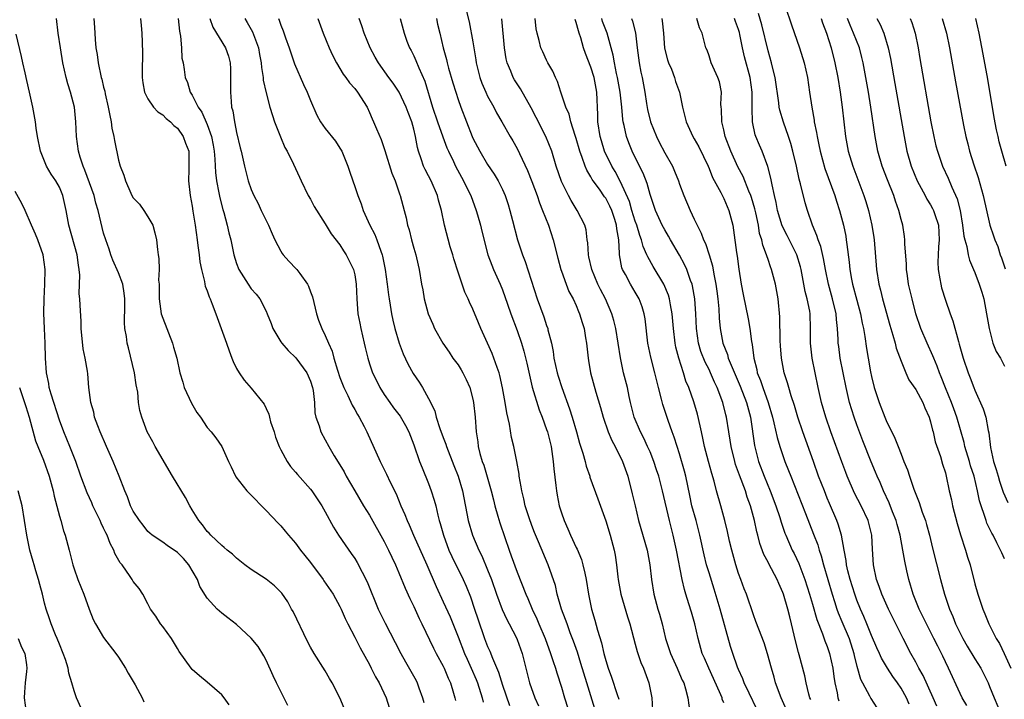
# Model space of a CAD drawing. Units: inches. Extents: x 2622000 to 2625000, y 1473000 to 1476000.
# Drawn here: x 2622218 to 2622351, y 1473785 to 1473877 of the extents above; entities that cross this region are included whole.
import ezdxf

# ---------------------------------------------------------------- set-up
doc = ezdxf.new("R2010")
doc.units = ezdxf.units.IN
doc.header["$MEASUREMENT"] = 0
doc.layers.add('LD26221473_2ft', color=232, linetype='Continuous')

msp = doc.modelspace()

# ---------------------------------------------------------------- linework, layer by layer
at = {"layer": 'LD26221473_2ft'}
for points, elevation in [([(2622278.12, 1473878.12), (2622278.52, 1473876.52), (2622279, 1473873.84), (2622279.41, 1473871.41), (2622279.46, 1473871), (2622279.94, 1473869), (2622280.22, 1473868.22), (2622280.75, 1473867), (2622281, 1473866.47), (2622281.83, 1473865), (2622282.21, 1473864.21), (2622282.93, 1473863), (2622284.08, 1473861), (2622284.43, 1473860.43), (2622285, 1473859.36), (2622285.3, 1473858.7), (2622286.4, 1473856.4), (2622287, 1473854.91), (2622287.71, 1473853), (2622288.01, 1473852.01), (2622288.45, 1473851), (2622289.23, 1473849), (2622289.87, 1473847), (2622290.51, 1473844.51), (2622290.92, 1473843), (2622291, 1473842.76), (2622291.63, 1473841), (2622292.02, 1473840.02), (2622292.57, 1473839), (2622293, 1473838.1), (2622293.32, 1473837.32), (2622293.47, 1473837), (2622293.8, 1473835.8), (2622294.06, 1473835), (2622294.28, 1473833.72), (2622294.38, 1473833), (2622294.61, 1473831), (2622294.68, 1473830.68), (2622294.94, 1473829), (2622295.64, 1473826.36), (2622296.29, 1473824.29), (2622296.64, 1473823), (2622297.34, 1473821), (2622297.84, 1473819.84), (2622298.29, 1473819), (2622299.28, 1473817), (2622299.99, 1473815), (2622300.6, 1473812.6), (2622300.97, 1473811), (2622301.45, 1473809), (2622302.61, 1473805), (2622302.98, 1473803), (2622303.19, 1473801), (2622303.53, 1473799), (2622304.08, 1473797), (2622304.3, 1473796.3), (2622304.63, 1473795), (2622305.1, 1473793), (2622305.77, 1473791), (2622306.68, 1473789), (2622306.77, 1473788.77), (2622307.37, 1473787.37), (2622307.57, 1473787), (2622307.82, 1473786.18), (2622308.12, 1473785), (2622308.39, 1473783)], 10144), ([(2622321.32, 1473878.68), (2622322.15, 1473876.15), (2622323.23, 1473873), (2622323.86, 1473871), (2622324.31, 1473869), (2622324.62, 1473867), (2622324.91, 1473865), (2622325.23, 1473863.23), (2622325.25, 1473863), (2622325.56, 1473861.56), (2622325.63, 1473861), (2622325.87, 1473859.87), (2622326.04, 1473859), (2622326.66, 1473856.66), (2622328.02, 1473853), (2622328.25, 1473852.25), (2622328.68, 1473851), (2622329.22, 1473849), (2622329.5, 1473847.5), (2622329.58, 1473847), (2622329.64, 1473846.36), (2622329.98, 1473843.98), (2622330.07, 1473843), (2622330.3, 1473841.7), (2622330.44, 1473841), (2622331, 1473838.83), (2622331.49, 1473837), (2622331.73, 1473835.73), (2622331.91, 1473835), (2622332.1, 1473833.91), (2622332.31, 1473832.31), (2622332.53, 1473831), (2622332.86, 1473829.14), (2622333, 1473828.49), (2622333.37, 1473827), (2622334.03, 1473825), (2622334.82, 1473823), (2622335, 1473822.55), (2622336.17, 1473820.17), (2622336.6, 1473819), (2622337, 1473817.97), (2622337.39, 1473817), (2622337.87, 1473815.87), (2622338.14, 1473815), (2622338.74, 1473813.26), (2622339.45, 1473811.45), (2622339.88, 1473810.12), (2622340.29, 1473809), (2622340.46, 1473808.46), (2622340.85, 1473807), (2622341.26, 1473805.26), (2622342.35, 1473801), (2622342.9, 1473799), (2622343.56, 1473797), (2622344.01, 1473796.01), (2622344.38, 1473795), (2622345.36, 1473793), (2622345.96, 1473791.96), (2622347, 1473790.27), (2622347.8, 1473789), (2622348.2, 1473788.2), (2622348.79, 1473787), (2622349, 1473786.53), (2622349.61, 1473785), (2622350.62, 1473782.62)], 10124), ([(2622261.57, 1473783.57), (2622260.98, 1473784.98), (2622259.96, 1473787), (2622259.61, 1473787.61), (2622259, 1473788.63), (2622257.5, 1473791), (2622257, 1473791.86), (2622256.6, 1473792.6), (2622254.65, 1473796.65), (2622254.44, 1473797), (2622253.96, 1473797.96), (2622253.14, 1473799.14), (2622253, 1473799.3), (2622252.16, 1473800.16), (2622251, 1473801.05), (2622249, 1473802.38), (2622248.14, 1473803), (2622247, 1473803.91), (2622246.43, 1473804.43), (2622245.71, 1473805), (2622245.34, 1473805.34), (2622245, 1473805.59), (2622243.52, 1473807), (2622243.28, 1473807.28), (2622243, 1473807.53), (2622242.39, 1473808.39), (2622241.89, 1473809), (2622241, 1473810.43), (2622240.66, 1473811), (2622240.1, 1473812.1), (2622238.32, 1473815), (2622235.97, 1473819), (2622235.66, 1473819.66), (2622234.91, 1473821), (2622234.16, 1473823), (2622233.9, 1473823.9), (2622233.74, 1473825), (2622233.63, 1473826.37), (2622233.39, 1473827.39), (2622233.16, 1473829), (2622232.38, 1473832.38), (2622232.2, 1473833), (2622232.08, 1473833.92), (2622231.89, 1473835), (2622231.81, 1473835.81), (2622231.88, 1473838.12), (2622231.86, 1473839), (2622231.78, 1473839.78), (2622231.58, 1473841), (2622231, 1473842.56), (2622230.25, 1473844.25), (2622229.96, 1473845), (2622229.73, 1473845.73), (2622229.28, 1473847), (2622229, 1473847.92), (2622228.26, 1473851), (2622227.96, 1473851.96), (2622227.7, 1473853), (2622226.46, 1473856.46), (2622226.21, 1473857), (2622225.81, 1473858.19), (2622225.58, 1473859), (2622225.31, 1473861), (2622225.25, 1473863), (2622225.05, 1473865), (2622224.5, 1473867), (2622224.15, 1473868.15), (2622223.91, 1473869), (2622223.48, 1473871), (2622223.15, 1473873), (2622222.85, 1473875), (2622222.6, 1473877)], 10166), ([(2622227.65, 1473877), (2622227.76, 1473875.76), (2622227.79, 1473875), (2622227.84, 1473874.16), (2622227.96, 1473873), (2622228.11, 1473872.11), (2622228.27, 1473871), (2622228.68, 1473869), (2622228.75, 1473868.75), (2622229, 1473867.67), (2622229.14, 1473867.14), (2622229.21, 1473866.79), (2622229.63, 1473865), (2622229.83, 1473863.83), (2622230.04, 1473863), (2622230.12, 1473862.12), (2622230.38, 1473861), (2622230.45, 1473860.45), (2622231, 1473857.78), (2622231.23, 1473857), (2622231.75, 1473855.75), (2622231.94, 1473855), (2622232.67, 1473853.33), (2622232.83, 1473853), (2622233, 1473852.71), (2622233.84, 1473851.84), (2622234.42, 1473851), (2622235, 1473850.13), (2622235.64, 1473849), (2622235.95, 1473847.95), (2622236.16, 1473847), (2622236.3, 1473845.7), (2622236.39, 1473845), (2622236.48, 1473844.48), (2622236.52, 1473843), (2622236.44, 1473841.56), (2622236.5, 1473841), (2622236.52, 1473840.52), (2622236.51, 1473839), (2622236.81, 1473837), (2622237, 1473836.38), (2622238.32, 1473833), (2622238.46, 1473832.46), (2622238.89, 1473831), (2622239.32, 1473829), (2622239.73, 1473827.73), (2622239.91, 1473827), (2622240.88, 1473824.89), (2622241.64, 1473823.64), (2622242.1, 1473823), (2622243, 1473821.6), (2622243.56, 1473821), (2622244.18, 1473820.18), (2622245, 1473819), (2622245.89, 1473817), (2622246.28, 1473816.28), (2622246.86, 1473815), (2622246.91, 1473814.91), (2622248.4, 1473813), (2622248.69, 1473812.69), (2622251, 1473810.37), (2622252.64, 1473808.64), (2622253, 1473808.26), (2622253.57, 1473807.57), (2622254.02, 1473807), (2622255, 1473805.91), (2622255.66, 1473805), (2622256.27, 1473804.27), (2622257, 1473803.32), (2622258.73, 1473801), (2622258.83, 1473800.83), (2622260.09, 1473799), (2622261, 1473797.37), (2622261.18, 1473797), (2622261.71, 1473795.71), (2622262.06, 1473795), (2622263, 1473793.2), (2622263.73, 1473791.73), (2622265, 1473789.48), (2622265.25, 1473789), (2622265.81, 1473787.81), (2622266.3, 1473787), (2622267.25, 1473785), (2622267.66, 1473783.66)], 10164), ([(2622234, 1473877), (2622234.06, 1473876.06), (2622234.18, 1473875), (2622234.21, 1473873.79), (2622234.28, 1473872.28), (2622234.2, 1473869.8), (2622234.21, 1473869), (2622234.29, 1473868.29), (2622234.53, 1473867), (2622235, 1473866.09), (2622235.77, 1473865), (2622236.34, 1473864.34), (2622237, 1473863.94), (2622237.46, 1473863.46), (2622238.06, 1473863), (2622238.5, 1473862.5), (2622239, 1473862.12), (2622239.79, 1473861), (2622240.1, 1473860.1), (2622240.52, 1473859), (2622240.55, 1473856.55), (2622240.48, 1473855), (2622240.72, 1473853), (2622241, 1473851.55), (2622241.1, 1473850.9), (2622241.38, 1473849), (2622241.65, 1473847), (2622241.77, 1473846.23), (2622241.93, 1473845), (2622242.02, 1473844.02), (2622242.24, 1473843), (2622242.65, 1473841.35), (2622242.69, 1473841), (2622242.73, 1473840.73), (2622243, 1473840.1), (2622243.27, 1473839.27), (2622243.41, 1473839), (2622243.71, 1473838.29), (2622244.2, 1473837), (2622245.63, 1473833), (2622245.98, 1473831.98), (2622246.38, 1473831), (2622246.52, 1473830.52), (2622247, 1473829.58), (2622247.34, 1473829), (2622248.01, 1473828.01), (2622249, 1473826.9), (2622250.74, 1473824.74), (2622251, 1473824.15), (2622251.39, 1473823.39), (2622251.45, 1473823), (2622251.62, 1473822.38), (2622252.08, 1473821), (2622252.29, 1473820.29), (2622252.78, 1473819), (2622253, 1473818.56), (2622253.86, 1473817), (2622254.31, 1473816.31), (2622255, 1473815.53), (2622255.24, 1473815.24), (2622257, 1473813.24), (2622257.19, 1473813), (2622257.92, 1473811.92), (2622258.53, 1473811), (2622259, 1473810.17), (2622260.11, 1473808.11), (2622260.81, 1473807), (2622261.69, 1473805.69), (2622262.53, 1473804.53), (2622263, 1473803.84), (2622263.32, 1473803.32), (2622264.67, 1473800.67), (2622266.2, 1473797), (2622266.45, 1473796.45), (2622267.11, 1473795.11), (2622268.49, 1473792.49), (2622269.24, 1473791), (2622269.86, 1473789.86), (2622271.31, 1473787.31), (2622271.46, 1473787), (2622271.68, 1473786.32), (2622272.19, 1473785), (2622272.35, 1473784.35)], 10162), ([(2622239.07, 1473877), (2622239.26, 1473875.26), (2622239.4, 1473874.6), (2622239.53, 1473873), (2622239.61, 1473871.61), (2622239.75, 1473871), (2622239.9, 1473870.1), (2622240.04, 1473869), (2622240.34, 1473868.33), (2622240.74, 1473867), (2622241, 1473866.6), (2622241.79, 1473865), (2622242.28, 1473864.28), (2622243, 1473862.63), (2622243.6, 1473861), (2622243.84, 1473859.84), (2622243.97, 1473859), (2622244.07, 1473857.93), (2622244.13, 1473856.13), (2622244.28, 1473855), (2622244.61, 1473853.39), (2622244.72, 1473852.72), (2622245.14, 1473851.14), (2622245.29, 1473850.71), (2622245.75, 1473849), (2622245.96, 1473847.96), (2622246.22, 1473847), (2622246.63, 1473845), (2622247, 1473843.82), (2622247.3, 1473843), (2622248.57, 1473841), (2622249, 1473840.37), (2622249.64, 1473839.64), (2622250.14, 1473839), (2622251, 1473837.33), (2622251.16, 1473837), (2622251.68, 1473835.68), (2622251.92, 1473835), (2622253, 1473833.21), (2622253.13, 1473833), (2622254.01, 1473832.01), (2622255.05, 1473831.05), (2622256.52, 1473829), (2622257, 1473827.88), (2622257.29, 1473827), (2622257.38, 1473826.62), (2622257.55, 1473825), (2622257.59, 1473823.59), (2622257.76, 1473823), (2622258.2, 1473821.8), (2622258.41, 1473821), (2622259, 1473819.94), (2622259.49, 1473819), (2622260.23, 1473817.77), (2622261, 1473816.55), (2622261.57, 1473815.57), (2622261.86, 1473815), (2622263, 1473813), (2622264.2, 1473811), (2622265, 1473809.71), (2622267, 1473806.16), (2622267.59, 1473805), (2622268.03, 1473804.03), (2622268.53, 1473803), (2622269, 1473801.9), (2622269.83, 1473799.83), (2622270.45, 1473798.45), (2622271, 1473797.33), (2622271.73, 1473795.73), (2622272.1, 1473795), (2622273.69, 1473791.69), (2622274.05, 1473791), (2622275, 1473789.27), (2622275.13, 1473789), (2622275.66, 1473787.66), (2622275.96, 1473787), (2622276.4, 1473785.6), (2622276.56, 1473785), (2622276.64, 1473784.64)], 10160), ([(2622243.38, 1473877), (2622243.8, 1473875.8), (2622245.49, 1473873), (2622245.89, 1473871.89), (2622246.13, 1473871), (2622246.19, 1473870.19), (2622246.2, 1473869), (2622246.17, 1473867), (2622246.25, 1473865.75), (2622246.33, 1473865), (2622246.48, 1473864.48), (2622246.7, 1473863), (2622246.77, 1473862.77), (2622247, 1473861.55), (2622247.49, 1473859.49), (2622247.62, 1473859), (2622248.06, 1473857), (2622248.27, 1473856.27), (2622248.59, 1473855), (2622249, 1473853.83), (2622249.34, 1473853), (2622249.91, 1473851.91), (2622250.34, 1473851), (2622251.34, 1473849), (2622251.82, 1473847.82), (2622252.19, 1473847), (2622253, 1473845.47), (2622253.18, 1473845.18), (2622253.31, 1473845), (2622254.1, 1473844.1), (2622255.09, 1473843.09), (2622255.17, 1473843), (2622255.55, 1473842.45), (2622256.61, 1473841), (2622256.74, 1473840.74), (2622257, 1473839.99), (2622257.28, 1473839.28), (2622257.81, 1473837), (2622258.11, 1473836.11), (2622258.54, 1473835), (2622259, 1473834.06), (2622259.46, 1473833), (2622259.94, 1473831.94), (2622260.18, 1473831), (2622260.66, 1473829.34), (2622261, 1473828.37), (2622261.53, 1473827), (2622262.06, 1473825.94), (2622262.64, 1473824.64), (2622263, 1473824.04), (2622263.37, 1473823.37), (2622263.6, 1473823), (2622264.27, 1473821.73), (2622264.64, 1473821), (2622266.45, 1473817), (2622266.64, 1473816.64), (2622267.29, 1473815.29), (2622267.79, 1473814.21), (2622268.6, 1473812.6), (2622269.25, 1473811), (2622269.81, 1473809.81), (2622270.09, 1473809), (2622270.4, 1473808.4), (2622270.97, 1473807), (2622272.78, 1473803), (2622274.04, 1473800.04), (2622275, 1473797.99), (2622275.93, 1473795.93), (2622277, 1473793.26), (2622277.88, 1473791), (2622278.22, 1473790.22), (2622278.79, 1473789), (2622279.45, 1473787.45), (2622279.63, 1473787), (2622280.27, 1473785), (2622280.41, 1473784.41)], 10158), ([(2622248.1, 1473877), (2622248.44, 1473876.44), (2622249.17, 1473875.17), (2622249.99, 1473873), (2622250.13, 1473872.13), (2622250.34, 1473871), (2622250.37, 1473870.37), (2622250.59, 1473869), (2622250.62, 1473868.62), (2622251, 1473866.94), (2622251.53, 1473865), (2622251.86, 1473863.87), (2622252.16, 1473863), (2622252.94, 1473860.94), (2622253.53, 1473859.53), (2622253.85, 1473859), (2622254.73, 1473857.27), (2622255.51, 1473855.51), (2622255.76, 1473855), (2622256.71, 1473853), (2622257, 1473852.5), (2622257.51, 1473851.51), (2622259, 1473849.2), (2622259.81, 1473847.81), (2622261, 1473846.35), (2622261.5, 1473845.5), (2622261.84, 1473845), (2622262.83, 1473843), (2622263, 1473842.29), (2622263.21, 1473841), (2622263.29, 1473839), (2622263.44, 1473837), (2622263.71, 1473835.71), (2622263.83, 1473835), (2622264.3, 1473833), (2622264.42, 1473832.42), (2622264.76, 1473831), (2622265, 1473830.23), (2622265.42, 1473829), (2622265.94, 1473827.94), (2622266.41, 1473827), (2622267, 1473826.08), (2622267.74, 1473825), (2622268.27, 1473824.27), (2622269.14, 1473823.14), (2622269.87, 1473821.87), (2622270.32, 1473821), (2622271, 1473819.26), (2622271.78, 1473817), (2622272.12, 1473816.12), (2622273, 1473814), (2622273.37, 1473813), (2622273.76, 1473811.76), (2622273.97, 1473811), (2622274.27, 1473809.73), (2622274.46, 1473809), (2622274.59, 1473808.59), (2622275.01, 1473807), (2622275.75, 1473805), (2622276.14, 1473804.14), (2622277.71, 1473801), (2622278.11, 1473800.11), (2622278.67, 1473798.67), (2622279.24, 1473797), (2622279.67, 1473795.67), (2622280.59, 1473793), (2622281, 1473791.95), (2622281.3, 1473791.3), (2622281.66, 1473790.34), (2622282.47, 1473788.47), (2622283, 1473786.71), (2622283.95, 1473783.95)], 10156), ([(2622252.66, 1473877), (2622252.77, 1473876.77), (2622253, 1473876.07), (2622253.31, 1473875.31), (2622253.63, 1473874.37), (2622254.13, 1473873), (2622254.33, 1473872.33), (2622254.86, 1473870.86), (2622256.07, 1473868.07), (2622256.57, 1473867), (2622257, 1473865.89), (2622257.89, 1473863.89), (2622258.39, 1473863), (2622259, 1473862.11), (2622260.38, 1473860.38), (2622261, 1473859.42), (2622261.24, 1473859), (2622262.07, 1473857), (2622262.31, 1473856.31), (2622262.73, 1473855), (2622263, 1473854.24), (2622263.42, 1473853), (2622263.89, 1473851.89), (2622264.17, 1473851), (2622265.07, 1473849), (2622265.73, 1473847.73), (2622266.02, 1473847), (2622266.54, 1473845.46), (2622266.72, 1473845), (2622266.78, 1473844.78), (2622267.15, 1473843), (2622267.42, 1473841), (2622267.58, 1473839.58), (2622267.66, 1473839), (2622267.82, 1473838.18), (2622267.99, 1473837), (2622268.15, 1473836.15), (2622268.45, 1473835), (2622269.01, 1473833), (2622269.55, 1473831.55), (2622270.2, 1473830.2), (2622270.92, 1473828.92), (2622271.73, 1473827.73), (2622272.18, 1473827), (2622273, 1473825.53), (2622273.85, 1473823.85), (2622274.05, 1473823), (2622274.54, 1473821.46), (2622275, 1473820.22), (2622275.35, 1473819.35), (2622275.44, 1473819), (2622276.43, 1473816.43), (2622277.02, 1473815), (2622277.61, 1473813), (2622278.38, 1473809), (2622278.94, 1473807), (2622279.8, 1473805), (2622280.21, 1473804.21), (2622281, 1473802.33), (2622281.51, 1473801), (2622282.19, 1473799), (2622282.96, 1473796.96), (2622283.6, 1473795.6), (2622283.92, 1473795), (2622284.9, 1473793.1), (2622285, 1473792.87), (2622285.67, 1473791), (2622286.67, 1473787), (2622287.4, 1473785), (2622287.89, 1473783.89)], 10154), ([(2622258, 1473877), (2622258.72, 1473875), (2622259.54, 1473873), (2622260.01, 1473872.01), (2622260.52, 1473871), (2622261.46, 1473869.46), (2622261.8, 1473869), (2622262.29, 1473868.29), (2622263, 1473867.51), (2622263.4, 1473867), (2622264.67, 1473865), (2622265, 1473864.27), (2622265.38, 1473863.38), (2622265.57, 1473863), (2622265.94, 1473862.06), (2622266.59, 1473860.59), (2622267.09, 1473859.09), (2622268.04, 1473856.04), (2622268.49, 1473855), (2622269.12, 1473853.12), (2622269.18, 1473853), (2622269.68, 1473851), (2622269.97, 1473849.97), (2622270.15, 1473849), (2622270.36, 1473848.36), (2622270.69, 1473847), (2622271, 1473845.88), (2622271.27, 1473845), (2622271.58, 1473843.58), (2622271.75, 1473843), (2622272.07, 1473841), (2622272.22, 1473840.22), (2622272.42, 1473839), (2622272.95, 1473837), (2622273.57, 1473835.57), (2622273.83, 1473835), (2622274.96, 1473833), (2622275.78, 1473831.78), (2622276.31, 1473831), (2622277, 1473830.08), (2622277.42, 1473829.42), (2622277.66, 1473829), (2622278.1, 1473828.1), (2622278.58, 1473827), (2622279, 1473825.41), (2622279.09, 1473825), (2622279.32, 1473823), (2622279.47, 1473821), (2622279.67, 1473819.67), (2622279.73, 1473819), (2622279.95, 1473818.05), (2622280.26, 1473817), (2622280.47, 1473816.47), (2622281.48, 1473813), (2622281.78, 1473811.78), (2622281.99, 1473811), (2622282.41, 1473809.59), (2622282.66, 1473808.66), (2622283.32, 1473806.68), (2622283.91, 1473805), (2622284.21, 1473804.21), (2622285, 1473801.98), (2622286.18, 1473799), (2622286.44, 1473798.44), (2622287.06, 1473797), (2622287.69, 1473795.69), (2622287.96, 1473795), (2622288.8, 1473793), (2622289.54, 1473791), (2622289.88, 1473789.88), (2622290.2, 1473789), (2622290.38, 1473788.38), (2622291, 1473786.44), (2622291.41, 1473785), (2622292.77, 1473780.77)], 10152), ([(2622295.51, 1473783.51), (2622294.42, 1473787), (2622293.63, 1473789.63), (2622293.16, 1473791.16), (2622292.64, 1473792.64), (2622292.2, 1473793.8), (2622291.76, 1473795), (2622291.57, 1473795.57), (2622291.03, 1473797), (2622290.44, 1473799), (2622290.19, 1473800.19), (2622289.19, 1473803), (2622287.91, 1473806.09), (2622287.36, 1473807.36), (2622287, 1473808.3), (2622286.62, 1473809.38), (2622286.1, 1473811), (2622285.92, 1473811.92), (2622285.62, 1473813), (2622285.57, 1473813.57), (2622285.28, 1473815), (2622285.26, 1473815.26), (2622284.98, 1473816.98), (2622284.57, 1473819), (2622284.24, 1473820.24), (2622283.95, 1473822.05), (2622283.59, 1473823.59), (2622283.37, 1473825), (2622283.03, 1473826.97), (2622282.65, 1473828.65), (2622282.55, 1473829), (2622282.28, 1473829.72), (2622281.85, 1473831), (2622281.61, 1473831.61), (2622281, 1473833), (2622280.08, 1473835), (2622279.75, 1473835.75), (2622279, 1473837.6), (2622278.55, 1473838.55), (2622278.38, 1473839), (2622277.94, 1473839.94), (2622277, 1473842.65), (2622276.44, 1473844.44), (2622276.29, 1473845), (2622275.95, 1473846.05), (2622275.15, 1473849), (2622274.76, 1473851), (2622274.37, 1473852.37), (2622274.23, 1473853), (2622273.35, 1473855), (2622273, 1473855.68), (2622272.54, 1473856.54), (2622272.33, 1473857), (2622272.02, 1473857.98), (2622271.66, 1473859), (2622271.51, 1473859.51), (2622271.24, 1473861), (2622271, 1473861.99), (2622270.73, 1473863), (2622270.25, 1473864.25), (2622269.98, 1473865), (2622269.02, 1473867.02), (2622268.21, 1473868.21), (2622267.62, 1473869), (2622266.22, 1473871), (2622265.76, 1473871.76), (2622265.11, 1473873), (2622264.28, 1473875), (2622263.98, 1473875.98), (2622263.62, 1473877)], 10150), ([(2622269.17, 1473877), (2622269.68, 1473875), (2622270.08, 1473873.92), (2622270.44, 1473873), (2622270.65, 1473872.65), (2622271, 1473871.95), (2622271.3, 1473871.3), (2622271.7, 1473870.3), (2622272.5, 1473868.5), (2622273.55, 1473865), (2622274.23, 1473863), (2622274.95, 1473860.95), (2622275.49, 1473859.49), (2622275.71, 1473859), (2622276.38, 1473857.62), (2622276.66, 1473857), (2622277.48, 1473855.48), (2622277.75, 1473855), (2622278.15, 1473854.15), (2622278.71, 1473853), (2622279.44, 1473851), (2622279.62, 1473850.38), (2622280.02, 1473849), (2622280.2, 1473848.2), (2622281.05, 1473845), (2622281.57, 1473843.57), (2622281.81, 1473843), (2622282.71, 1473841), (2622283, 1473840.26), (2622283.7, 1473838.3), (2622284.14, 1473837), (2622285, 1473834.75), (2622285.6, 1473833), (2622285.92, 1473831.92), (2622286.31, 1473830.31), (2622286.67, 1473828.67), (2622287.06, 1473827.06), (2622287.98, 1473823.98), (2622288.37, 1473823), (2622289, 1473821.32), (2622289.1, 1473821), (2622289.6, 1473819), (2622289.9, 1473817), (2622289.98, 1473815.98), (2622290.26, 1473813.74), (2622290.32, 1473813), (2622290.42, 1473812.42), (2622290.7, 1473811), (2622291, 1473810.04), (2622291.35, 1473809), (2622291.88, 1473807.88), (2622292.22, 1473807), (2622293, 1473805.33), (2622293.11, 1473805.11), (2622293.71, 1473803.71), (2622293.91, 1473803), (2622294.15, 1473801.85), (2622294.35, 1473801), (2622294.66, 1473799), (2622295.07, 1473797), (2622295.52, 1473795.52), (2622295.87, 1473794.13), (2622296.41, 1473792.41), (2622296.73, 1473791), (2622297, 1473790.04), (2622297.34, 1473789), (2622297.79, 1473787.79), (2622298.55, 1473785.45), (2622298.78, 1473784.78)], 10148), ([(2622274.07, 1473877), (2622274.22, 1473876.22), (2622274.53, 1473875), (2622274.99, 1473873), (2622275.44, 1473871.44), (2622275.53, 1473871), (2622275.72, 1473870.28), (2622276.29, 1473868.29), (2622276.68, 1473867), (2622277, 1473866.04), (2622277.38, 1473865), (2622278.89, 1473861), (2622279, 1473860.77), (2622279.93, 1473859), (2622281, 1473857.23), (2622281.89, 1473855.89), (2622282.42, 1473855), (2622283, 1473853.82), (2622283.38, 1473853), (2622283.79, 1473851.79), (2622284.02, 1473851), (2622284.36, 1473849.64), (2622285.06, 1473847), (2622285.73, 1473845), (2622286.09, 1473844.09), (2622287.71, 1473839), (2622288.6, 1473836.6), (2622289, 1473835.4), (2622289.15, 1473835), (2622289.18, 1473834.82), (2622289.64, 1473833), (2622289.87, 1473831.87), (2622289.99, 1473831), (2622290.42, 1473829), (2622290.56, 1473828.56), (2622291.05, 1473827), (2622292.11, 1473824.11), (2622292.46, 1473823), (2622293.03, 1473821), (2622293.45, 1473819.45), (2622293.9, 1473818.1), (2622294.2, 1473817), (2622294.35, 1473816.35), (2622294.84, 1473815), (2622294.87, 1473814.87), (2622295.91, 1473811.91), (2622297, 1473808.95), (2622297.6, 1473807), (2622298.15, 1473805), (2622298.29, 1473804.29), (2622298.47, 1473803), (2622298.62, 1473801.38), (2622298.67, 1473801), (2622299.03, 1473799), (2622299.93, 1473795.93), (2622300.25, 1473795), (2622301, 1473792.27), (2622301.26, 1473791.26), (2622301.76, 1473789.76), (2622302.1, 1473789), (2622302.84, 1473787), (2622303.23, 1473785), (2622303.35, 1473783.35)], 10146), ([(2622313, 1473784.31), (2622312.79, 1473784.79), (2622312.75, 1473785), (2622312.6, 1473785.4), (2622311.61, 1473787.61), (2622310.95, 1473789), (2622310.37, 1473790.37), (2622310.08, 1473791), (2622309.52, 1473793), (2622309.09, 1473795), (2622308.6, 1473796.6), (2622308.27, 1473797.73), (2622307.85, 1473799), (2622307.65, 1473799.65), (2622307.36, 1473801), (2622306.6, 1473805), (2622306.14, 1473807), (2622305.62, 1473809), (2622304.71, 1473813), (2622304.18, 1473815), (2622303.88, 1473815.88), (2622303.53, 1473817), (2622303, 1473818.29), (2622302.68, 1473819), (2622302.14, 1473820.14), (2622301.69, 1473821), (2622300.86, 1473823), (2622300.37, 1473825), (2622300.19, 1473825.81), (2622299.95, 1473827), (2622299.43, 1473829), (2622299.01, 1473831.01), (2622298.7, 1473833), (2622298.37, 1473835), (2622298.1, 1473836.1), (2622297.84, 1473837), (2622296.95, 1473839), (2622296.28, 1473840.28), (2622295.95, 1473841), (2622295.12, 1473843), (2622294.73, 1473844.73), (2622294.65, 1473845), (2622294.59, 1473846.59), (2622294.5, 1473847), (2622294.36, 1473848.36), (2622294.17, 1473849), (2622293.15, 1473851), (2622293, 1473851.2), (2622292.32, 1473852.32), (2622291.95, 1473853), (2622291, 1473854.9), (2622290.31, 1473857), (2622289.7, 1473859), (2622288.89, 1473861), (2622287.59, 1473863.59), (2622286.91, 1473864.91), (2622285.45, 1473867.45), (2622285, 1473868.12), (2622284.66, 1473868.66), (2622284.46, 1473869), (2622284.13, 1473869.87), (2622283.64, 1473871), (2622283.52, 1473871.52), (2622283.3, 1473873), (2622282.94, 1473876.94)], 10142), ([(2622317.45, 1473783.45), (2622316.41, 1473785.59), (2622315.76, 1473787), (2622315.57, 1473787.57), (2622315, 1473788.8), (2622314.87, 1473789.13), (2622314.21, 1473791), (2622313.91, 1473791.91), (2622312.5, 1473797), (2622311.69, 1473799.69), (2622311, 1473801.89), (2622310.67, 1473803), (2622310.33, 1473804.33), (2622309.75, 1473807), (2622309.23, 1473809), (2622308.68, 1473811), (2622308.38, 1473812.38), (2622307.84, 1473815), (2622307.69, 1473815.69), (2622307, 1473818.04), (2622306.69, 1473819), (2622306.29, 1473820.29), (2622306.02, 1473821), (2622305.44, 1473822.56), (2622304.72, 1473824.72), (2622304.56, 1473825.44), (2622304.17, 1473827), (2622303.66, 1473829), (2622303.1, 1473831.1), (2622302.72, 1473833), (2622302.32, 1473836.32), (2622302.19, 1473837), (2622301.92, 1473837.92), (2622301.53, 1473839), (2622301, 1473839.94), (2622300.37, 1473841), (2622299.67, 1473842.33), (2622299.29, 1473843), (2622299.2, 1473843.2), (2622298.86, 1473845), (2622298.86, 1473845.14), (2622298.76, 1473847), (2622298.5, 1473848.5), (2622298.48, 1473849), (2622298.25, 1473849.75), (2622297.81, 1473851), (2622297.56, 1473851.56), (2622297, 1473852.65), (2622296.85, 1473852.85), (2622296.14, 1473853.86), (2622295.31, 1473855), (2622295.18, 1473855.18), (2622295, 1473855.53), (2622294.43, 1473856.43), (2622294.21, 1473857), (2622293.83, 1473858.17), (2622293.5, 1473859), (2622293, 1473860.75), (2622292.86, 1473861.14), (2622292.28, 1473863), (2622292.04, 1473864.04), (2622291.58, 1473865), (2622290.9, 1473867), (2622290.46, 1473868.46), (2622290.2, 1473869), (2622289.84, 1473869.84), (2622289.18, 1473871), (2622289, 1473871.34), (2622288.46, 1473872.46), (2622288.21, 1473873), (2622287.98, 1473874.02), (2622287.7, 1473875), (2622287.59, 1473875.59), (2622287.43, 1473877)], 10140), ([(2622322.53, 1473781), (2622320.76, 1473785), (2622320.01, 1473787), (2622319.8, 1473787.8), (2622319.45, 1473789), (2622318.93, 1473790.93), (2622318.44, 1473792.44), (2622317.72, 1473794.28), (2622317.34, 1473795.34), (2622317, 1473796.22), (2622316.06, 1473799), (2622315.76, 1473799.76), (2622315.32, 1473801), (2622315, 1473801.84), (2622314.62, 1473803), (2622314.07, 1473805), (2622313.78, 1473806.22), (2622313.5, 1473807.5), (2622313.12, 1473809), (2622312.58, 1473811), (2622312.01, 1473813), (2622311.68, 1473814.32), (2622311.35, 1473815.35), (2622310.94, 1473817), (2622310.4, 1473819), (2622310.16, 1473820.16), (2622309.95, 1473821), (2622309.81, 1473821.81), (2622309.42, 1473823.42), (2622308.93, 1473825.07), (2622308.25, 1473827), (2622307.87, 1473827.87), (2622307.54, 1473829), (2622306.88, 1473831), (2622306.49, 1473832.49), (2622306.39, 1473833), (2622306.16, 1473835), (2622306.01, 1473837), (2622305.77, 1473838.23), (2622305.66, 1473839), (2622305.52, 1473839.52), (2622304.89, 1473841), (2622303.42, 1473843.42), (2622302.7, 1473844.7), (2622302.58, 1473845), (2622302.09, 1473846.09), (2622301.86, 1473847), (2622301.61, 1473847.61), (2622301.2, 1473849), (2622301, 1473849.55), (2622300.55, 1473851), (2622300.2, 1473852.2), (2622299, 1473854.87), (2622298.27, 1473856.27), (2622297.83, 1473857), (2622296.85, 1473859), (2622296.41, 1473860.41), (2622296.24, 1473861), (2622295.95, 1473863), (2622295.94, 1473863.94), (2622295.79, 1473867), (2622295.43, 1473869), (2622295, 1473870.41), (2622294.26, 1473872.26), (2622294.01, 1473873), (2622293.61, 1473874.39), (2622293.42, 1473875), (2622293.3, 1473875.3), (2622293, 1473876.45), (2622292.85, 1473876.85)], 10138), ([(2622324.76, 1473784.76), (2622324.66, 1473785), (2622324.52, 1473785.48), (2622324.14, 1473787), (2622323.95, 1473787.95), (2622323.19, 1473790.81), (2622323.1, 1473791.1), (2622322.7, 1473792.7), (2622322.17, 1473795), (2622321.93, 1473795.93), (2622321.68, 1473797), (2622321.09, 1473799), (2622321, 1473799.26), (2622320.45, 1473800.45), (2622320.22, 1473801), (2622319.11, 1473803.11), (2622319, 1473803.35), (2622318.41, 1473804.41), (2622317.87, 1473805.87), (2622317.59, 1473807), (2622317.46, 1473807.46), (2622317.16, 1473809), (2622316.62, 1473811), (2622316.16, 1473812.16), (2622315.92, 1473813), (2622315.12, 1473815.12), (2622315, 1473815.5), (2622314.59, 1473816.59), (2622314.48, 1473817), (2622313.99, 1473819), (2622313.87, 1473819.87), (2622313.67, 1473821), (2622313.38, 1473823), (2622313.29, 1473823.29), (2622312.88, 1473825), (2622312.1, 1473827), (2622311.74, 1473827.74), (2622311.21, 1473829), (2622311, 1473829.44), (2622310.46, 1473830.46), (2622309.9, 1473831.9), (2622309.56, 1473833), (2622309.28, 1473835), (2622309.21, 1473837), (2622309.08, 1473839), (2622308.76, 1473840.76), (2622308.69, 1473841), (2622308.49, 1473841.51), (2622307.97, 1473843), (2622307.68, 1473843.68), (2622307, 1473844.93), (2622305.78, 1473847), (2622305.51, 1473847.51), (2622305, 1473848.35), (2622304.66, 1473849), (2622303.73, 1473851), (2622303, 1473853.14), (2622302.62, 1473854.62), (2622302.06, 1473856.06), (2622301, 1473858.16), (2622300.6, 1473859), (2622300.14, 1473860.14), (2622299.81, 1473861), (2622299.49, 1473862.51), (2622299.35, 1473863), (2622299.3, 1473863.3), (2622299.16, 1473865), (2622298.95, 1473867), (2622298.61, 1473869), (2622298.48, 1473869.52), (2622298.19, 1473871), (2622298.02, 1473872.02), (2622297.18, 1473875), (2622296.58, 1473876.58), (2622296.46, 1473877)], 10136), ([(2622300.47, 1473877), (2622300.63, 1473876.63), (2622301.05, 1473875.05), (2622301.27, 1473873), (2622301.52, 1473871), (2622301.74, 1473869.74), (2622301.92, 1473869), (2622302.3, 1473867), (2622302.54, 1473865.46), (2622302.68, 1473864.68), (2622303.08, 1473863), (2622303.86, 1473861), (2622304.24, 1473860.24), (2622305, 1473858.81), (2622306.04, 1473857), (2622306.33, 1473856.33), (2622306.85, 1473855), (2622307, 1473854.56), (2622307.57, 1473853), (2622308.44, 1473851), (2622309, 1473849.79), (2622309.27, 1473849.27), (2622309.37, 1473849), (2622309.93, 1473847.93), (2622310.25, 1473847), (2622310.51, 1473846.51), (2622311, 1473845), (2622311.47, 1473843.47), (2622311.64, 1473842.36), (2622311.93, 1473841), (2622312.06, 1473840.06), (2622312.19, 1473839), (2622312.32, 1473837.68), (2622312.38, 1473836.38), (2622312.51, 1473835), (2622312.88, 1473833), (2622313.48, 1473831.48), (2622313.6, 1473831), (2622313.97, 1473830.03), (2622315.21, 1473827.21), (2622316.07, 1473825), (2622316.6, 1473823), (2622317.14, 1473819.14), (2622317.69, 1473817), (2622318.44, 1473815), (2622319.28, 1473813), (2622320.06, 1473811), (2622320.58, 1473809.42), (2622320.77, 1473808.77), (2622321.28, 1473807.28), (2622321.39, 1473807), (2622322.26, 1473805), (2622322.51, 1473804.51), (2622323.16, 1473803.16), (2622323.97, 1473801), (2622324.6, 1473799), (2622325, 1473797.66), (2622325.58, 1473795.58), (2622326.36, 1473793.64), (2622326.68, 1473792.68), (2622327, 1473791.92), (2622327.32, 1473791), (2622327.76, 1473789), (2622327.89, 1473787.89), (2622328.04, 1473787), (2622328.33, 1473785.67), (2622328.44, 1473785), (2622328.58, 1473784.58)], 10134), ([(2622304.61, 1473877), (2622304.66, 1473876.66), (2622304.83, 1473875), (2622304.97, 1473872.97), (2622305.38, 1473871.38), (2622305.51, 1473871), (2622305.89, 1473870.11), (2622306.33, 1473869), (2622306.47, 1473868.47), (2622306.98, 1473867), (2622307.39, 1473865), (2622307.72, 1473863.72), (2622307.89, 1473863), (2622308.8, 1473861), (2622309, 1473860.67), (2622309.59, 1473859.59), (2622310.86, 1473857), (2622311, 1473856.68), (2622311.46, 1473855.46), (2622312.6, 1473853.4), (2622312.86, 1473852.86), (2622313, 1473852.6), (2622313.68, 1473851), (2622314.2, 1473849), (2622314.32, 1473848.32), (2622314.72, 1473845.28), (2622314.8, 1473844.8), (2622315.04, 1473843.04), (2622315.36, 1473841), (2622315.61, 1473839.61), (2622316.3, 1473836.3), (2622316.54, 1473835), (2622316.74, 1473833.26), (2622316.83, 1473832.83), (2622317.04, 1473831), (2622317.46, 1473829.46), (2622317.53, 1473829), (2622317.97, 1473827.97), (2622318.27, 1473827), (2622319, 1473825), (2622319.59, 1473823), (2622319.79, 1473822.21), (2622320.23, 1473820.23), (2622320.6, 1473819), (2622321.28, 1473817), (2622321.77, 1473815.77), (2622322.05, 1473815), (2622324.07, 1473809.93), (2622325.16, 1473807.16), (2622325.71, 1473805.71), (2622325.91, 1473805), (2622326.2, 1473804.2), (2622326.51, 1473803), (2622327.66, 1473799), (2622327.99, 1473798.01), (2622328.31, 1473797), (2622328.49, 1473796.49), (2622329, 1473795.31), (2622329.96, 1473793), (2622330.59, 1473791), (2622330.65, 1473790.65), (2622331, 1473789.25), (2622331.52, 1473787.52), (2622331.78, 1473787), (2622332.74, 1473785.26), (2622332.91, 1473784.91), (2622334.12, 1473783)], 10132), ([(2622338.12, 1473784.12), (2622337.73, 1473785), (2622337, 1473786.28), (2622336.51, 1473787), (2622335.87, 1473787.87), (2622335.15, 1473789), (2622334.36, 1473790.36), (2622334.08, 1473791), (2622333.73, 1473791.73), (2622333, 1473793.43), (2622332.38, 1473795), (2622331.98, 1473795.98), (2622331.51, 1473797), (2622331, 1473798.23), (2622330.72, 1473799), (2622330.1, 1473801), (2622329.8, 1473802.2), (2622329.62, 1473803), (2622329.57, 1473803.57), (2622329.28, 1473805), (2622328.93, 1473807), (2622328.5, 1473808.5), (2622328.31, 1473809), (2622327.3, 1473811.3), (2622327, 1473812.03), (2622326.61, 1473813), (2622325.84, 1473815), (2622325.12, 1473817), (2622323.7, 1473821), (2622323.02, 1473823), (2622322.56, 1473824.56), (2622322.1, 1473825.9), (2622321.79, 1473827), (2622321.64, 1473827.64), (2622321.19, 1473829), (2622320.81, 1473831), (2622320.67, 1473832.67), (2622320.64, 1473833.36), (2622320.58, 1473836.58), (2622320.35, 1473839), (2622319.99, 1473841), (2622319.47, 1473843), (2622319.34, 1473843.34), (2622319, 1473844.36), (2622318.83, 1473844.83), (2622318.79, 1473845), (2622318.28, 1473846.28), (2622318.16, 1473847), (2622317.85, 1473847.85), (2622317.67, 1473849), (2622317.32, 1473850.68), (2622317.2, 1473851.2), (2622316.75, 1473852.75), (2622316.67, 1473853), (2622316.39, 1473853.61), (2622315.6, 1473855.6), (2622314.91, 1473856.91), (2622313.95, 1473859), (2622313.2, 1473861), (2622313, 1473861.91), (2622312.73, 1473863), (2622312.69, 1473864.69), (2622312.64, 1473865), (2622312.6, 1473865.4), (2622312.66, 1473867), (2622312.39, 1473868.39), (2622312.2, 1473869), (2622311.3, 1473871), (2622311, 1473871.92), (2622310.72, 1473872.72), (2622310.58, 1473873), (2622310.06, 1473875), (2622309.71, 1473875.71), (2622309.32, 1473877)], 10130), ([(2622341.83, 1473783.83), (2622341.37, 1473785), (2622340.01, 1473788.01), (2622339.43, 1473789), (2622339, 1473789.81), (2622338.32, 1473791), (2622337.3, 1473793), (2622335.3, 1473797), (2622334.4, 1473799), (2622334.05, 1473800.05), (2622333.69, 1473801), (2622333.25, 1473803), (2622333.11, 1473805.11), (2622333.04, 1473807), (2622332.54, 1473809), (2622331.58, 1473811), (2622330.7, 1473812.7), (2622329.72, 1473815), (2622329.51, 1473815.51), (2622328.96, 1473816.96), (2622327.51, 1473821), (2622326.82, 1473823), (2622326.23, 1473825), (2622325.77, 1473827), (2622324.98, 1473831), (2622324.73, 1473833), (2622324.74, 1473835), (2622324.68, 1473837), (2622324.63, 1473837.37), (2622324.27, 1473839), (2622324, 1473840), (2622323.46, 1473843), (2622323.37, 1473843.37), (2622322.88, 1473845), (2622321.58, 1473847.58), (2622320.9, 1473848.9), (2622320.26, 1473851), (2622320.07, 1473852.07), (2622319.85, 1473853), (2622319.53, 1473854.47), (2622319.38, 1473855.38), (2622318.95, 1473856.95), (2622318.18, 1473859), (2622317.84, 1473859.84), (2622317.34, 1473861), (2622317.25, 1473861.25), (2622316.86, 1473863), (2622316.82, 1473864.82), (2622316.84, 1473865.16), (2622316.83, 1473867), (2622316.55, 1473869), (2622315.81, 1473871.81), (2622315.54, 1473873), (2622315.18, 1473874.82), (2622315.11, 1473875.11), (2622315, 1473875.48), (2622314.59, 1473876.59), (2622314.46, 1473877)], 10128), ([(2622345.92, 1473783.92), (2622345.29, 1473785), (2622345, 1473785.57), (2622343.42, 1473789), (2622343, 1473789.85), (2622342.64, 1473790.64), (2622341.96, 1473791.96), (2622341.45, 1473793), (2622340.43, 1473795), (2622339.47, 1473797), (2622338.66, 1473799), (2622338.05, 1473801), (2622337.8, 1473802.2), (2622337.5, 1473803.5), (2622337.26, 1473805), (2622336.88, 1473807), (2622336.46, 1473808.46), (2622336.32, 1473809), (2622335.85, 1473810.15), (2622335.38, 1473811.38), (2622334.63, 1473813), (2622334.16, 1473814.16), (2622333.78, 1473815), (2622333.56, 1473815.56), (2622332.96, 1473816.96), (2622331.81, 1473819.81), (2622331, 1473821.95), (2622330.63, 1473823), (2622330.02, 1473825), (2622329.55, 1473827), (2622329.14, 1473829), (2622328.76, 1473831), (2622328.55, 1473832.55), (2622328.5, 1473833), (2622328.49, 1473833.51), (2622328.39, 1473835), (2622328.24, 1473836.24), (2622328.19, 1473837), (2622327.72, 1473839), (2622327.18, 1473841), (2622326.78, 1473843), (2622326.5, 1473844.5), (2622326.12, 1473846.12), (2622325.76, 1473847), (2622325.6, 1473847.6), (2622324.99, 1473849.01), (2622324.32, 1473851), (2622324, 1473852), (2622323.4, 1473854.6), (2622323.21, 1473855.21), (2622322.82, 1473857), (2622322.35, 1473859), (2622322.06, 1473860.06), (2622321.75, 1473861), (2622321.06, 1473862.94), (2622320.58, 1473864.58), (2622320.51, 1473865), (2622320.45, 1473865.55), (2622319.93, 1473869), (2622319.59, 1473870.41), (2622319.47, 1473871), (2622319, 1473872.61), (2622318.13, 1473876.13), (2622317.68, 1473877.68)], 10126), ([(2622326.19, 1473877), (2622326.38, 1473876.38), (2622326.89, 1473875), (2622327.52, 1473873), (2622328.05, 1473871), (2622328.45, 1473869), (2622328.77, 1473867), (2622329.04, 1473865), (2622329.48, 1473861), (2622329.85, 1473859), (2622330.45, 1473857), (2622331.94, 1473853), (2622332.21, 1473852.21), (2622332.58, 1473851), (2622333.06, 1473849), (2622333.31, 1473847.31), (2622333.36, 1473847), (2622333.69, 1473843), (2622334, 1473841), (2622334.21, 1473840.21), (2622334.48, 1473839), (2622335.46, 1473835.46), (2622335.89, 1473834.11), (2622336.19, 1473833), (2622336.35, 1473832.35), (2622337, 1473830.56), (2622337.64, 1473829), (2622338.07, 1473828.07), (2622339, 1473826.75), (2622339.94, 1473825), (2622340.24, 1473824.24), (2622340.79, 1473823), (2622341, 1473822.34), (2622341.25, 1473821.25), (2622341.33, 1473821), (2622341.64, 1473819.64), (2622342.33, 1473817.67), (2622342.63, 1473816.63), (2622343, 1473815.44), (2622343.11, 1473815), (2622343.53, 1473813), (2622343.81, 1473811.81), (2622343.97, 1473811), (2622344.6, 1473808.6), (2622345.06, 1473807.06), (2622345.74, 1473805), (2622346.02, 1473804.02), (2622346.36, 1473803), (2622347, 1473800.43), (2622347.41, 1473799), (2622348.09, 1473797), (2622348.36, 1473796.36), (2622348.87, 1473795), (2622349.89, 1473793), (2622350.33, 1473792.33), (2622350.98, 1473790.98), (2622351.88, 1473789)], 10122), ([(2622351, 1473803.81), (2622350.63, 1473804.63), (2622350.49, 1473805), (2622349.97, 1473805.97), (2622349.48, 1473807), (2622349.3, 1473807.3), (2622348.64, 1473808.64), (2622348.52, 1473809), (2622348.31, 1473809.69), (2622347.83, 1473811), (2622347.64, 1473811.64), (2622347.37, 1473813), (2622346.9, 1473815), (2622346.42, 1473816.42), (2622346.27, 1473817), (2622345.66, 1473819), (2622345.56, 1473819.56), (2622344.55, 1473823), (2622344.13, 1473824.13), (2622343.83, 1473825), (2622343.04, 1473826.96), (2622342.45, 1473828.45), (2622342.21, 1473829), (2622341.9, 1473829.9), (2622341.42, 1473831), (2622341.31, 1473831.31), (2622340.52, 1473833), (2622339.67, 1473835), (2622339.01, 1473837), (2622338.5, 1473839), (2622338.03, 1473841), (2622337.86, 1473842.14), (2622337.74, 1473843), (2622337.73, 1473843.73), (2622337.52, 1473846.48), (2622337.53, 1473847), (2622337.48, 1473847.48), (2622337.23, 1473849), (2622337, 1473849.77), (2622336.69, 1473851), (2622336.24, 1473852.24), (2622336, 1473853), (2622335.15, 1473855.15), (2622334.45, 1473857), (2622333.85, 1473859), (2622333.48, 1473861), (2622332.92, 1473865), (2622332.59, 1473867), (2622332.24, 1473869), (2622331.87, 1473871), (2622331.7, 1473871.7), (2622331.36, 1473873), (2622330.58, 1473875), (2622330.09, 1473876.09), (2622329.74, 1473877)], 10120), ([(2622333.71, 1473877), (2622334.16, 1473876.16), (2622334.66, 1473875), (2622335.26, 1473873), (2622335.56, 1473871.56), (2622336.17, 1473868.17), (2622337.4, 1473861), (2622337.8, 1473859), (2622338.38, 1473857), (2622339.19, 1473855), (2622340.25, 1473853), (2622340.5, 1473852.5), (2622341, 1473851.74), (2622341.27, 1473851.27), (2622341.41, 1473851), (2622341.58, 1473850.42), (2622342.05, 1473849), (2622342.16, 1473847), (2622342.08, 1473846.07), (2622342.03, 1473845), (2622341.99, 1473843.99), (2622342.03, 1473843), (2622342.27, 1473841.73), (2622342.38, 1473841), (2622342.5, 1473840.5), (2622343, 1473838.86), (2622343.65, 1473837), (2622344.02, 1473836.02), (2622344.76, 1473833.24), (2622344.89, 1473832.89), (2622345.4, 1473831), (2622346.07, 1473829), (2622346.35, 1473828.34), (2622346.85, 1473827), (2622347, 1473826.64), (2622348.14, 1473824.14), (2622348.47, 1473823), (2622348.82, 1473821.18), (2622348.89, 1473820.89), (2622349.13, 1473818.87), (2622349.54, 1473817), (2622349.9, 1473815.9), (2622350.13, 1473815), (2622350.33, 1473814.33), (2622350.83, 1473812.83), (2622351.45, 1473811.45)], 10118), ([(2622338.25, 1473877), (2622338.45, 1473876.45), (2622338.89, 1473875), (2622339.31, 1473873), (2622339.56, 1473871.56), (2622341.04, 1473863), (2622341.42, 1473861), (2622341.73, 1473859.73), (2622341.92, 1473859), (2622342.63, 1473857), (2622343.37, 1473855.37), (2622343.86, 1473854.14), (2622344.58, 1473852.58), (2622344.99, 1473851), (2622345.33, 1473849), (2622345.51, 1473847.51), (2622345.63, 1473847), (2622345.9, 1473846.1), (2622346.08, 1473845), (2622346.25, 1473844.25), (2622346.83, 1473843), (2622347, 1473842.59), (2622347.6, 1473841), (2622347.93, 1473839.93), (2622348.19, 1473839), (2622348.59, 1473837), (2622348.93, 1473835), (2622349.45, 1473833), (2622349.89, 1473831.89), (2622350.45, 1473831), (2622351, 1473829.92)], 10116), ([(2622342.56, 1473877), (2622343.16, 1473875), (2622343.57, 1473873), (2622344.39, 1473868.39), (2622345.47, 1473862.53), (2622345.78, 1473861), (2622346.03, 1473860.03), (2622346.28, 1473859), (2622346.85, 1473857.15), (2622347.44, 1473855.44), (2622348.13, 1473853), (2622349.01, 1473849), (2622349.54, 1473847.54), (2622349.68, 1473847), (2622350.09, 1473846.09), (2622350.42, 1473845), (2622350.59, 1473844.59), (2622351.08, 1473843.08)], 10114), ([(2622351.24, 1473857), (2622350.65, 1473859), (2622350.3, 1473860.3), (2622350.13, 1473861), (2622349.92, 1473861.92), (2622349.6, 1473863.6), (2622348.76, 1473868.76), (2622348.14, 1473872.14), (2622347.58, 1473875), (2622347.12, 1473877)], 10112), ([(2622253.96, 1473783.96), (2622253, 1473785.83), (2622252.42, 1473787), (2622251.96, 1473787.96), (2622251, 1473790.07), (2622250.68, 1473790.68), (2622249.91, 1473791.91), (2622249, 1473793.08), (2622247, 1473794.89), (2622245.82, 1473795.82), (2622245, 1473796.43), (2622244.7, 1473796.7), (2622244.39, 1473797), (2622243, 1473798.5), (2622242.04, 1473800.04), (2622241.7, 1473801), (2622240.53, 1473803), (2622239.83, 1473803.83), (2622239, 1473804.65), (2622237.61, 1473805.61), (2622237, 1473806.08), (2622235.56, 1473807), (2622235.27, 1473807.27), (2622235, 1473807.53), (2622234.37, 1473808.37), (2622233.85, 1473809), (2622233, 1473810.28), (2622232.65, 1473811), (2622232.21, 1473812.21), (2622231.85, 1473813), (2622231.1, 1473815), (2622230.28, 1473817), (2622229.38, 1473819), (2622228.51, 1473821), (2622228.19, 1473821.81), (2622227.77, 1473823), (2622227.66, 1473823.66), (2622227.27, 1473825), (2622227.01, 1473826.99), (2622226.84, 1473828.84), (2622226.79, 1473829.21), (2622226.49, 1473831), (2622226.23, 1473832.23), (2622225.97, 1473835), (2622225.94, 1473835.94), (2622225.83, 1473838.17), (2622225.78, 1473839), (2622225.7, 1473839.7), (2622225.73, 1473841), (2622225.78, 1473842.22), (2622225.69, 1473843), (2622225.58, 1473843.58), (2622225.42, 1473845), (2622224.29, 1473849), (2622223.94, 1473851), (2622223.49, 1473853), (2622223, 1473854.14), (2622222.51, 1473855), (2622221.9, 1473855.9), (2622221.26, 1473857), (2622220.46, 1473859), (2622220.06, 1473861), (2622219.87, 1473862.13), (2622219.77, 1473863), (2622219.41, 1473865), (2622218.97, 1473867), (2622218.58, 1473868.58), (2622218.36, 1473869.64), (2622218.04, 1473871), (2622217.86, 1473871.86), (2622217.13, 1473874.87)], 10168), ([(2622246.02, 1473784.02), (2622245.3, 1473785), (2622245, 1473785.37), (2622243, 1473787.11), (2622241.96, 1473787.96), (2622241, 1473788.83), (2622240.86, 1473789), (2622239.25, 1473791.25), (2622239, 1473791.64), (2622238.17, 1473793), (2622237, 1473794.62), (2622236.71, 1473795), (2622236.05, 1473796.05), (2622235.34, 1473797), (2622235, 1473797.73), (2622234.29, 1473799), (2622233.79, 1473799.79), (2622233, 1473800.72), (2622232.85, 1473801), (2622232.58, 1473801.42), (2622231.49, 1473803), (2622231.25, 1473803.25), (2622230.53, 1473804.53), (2622230.37, 1473805), (2622229.88, 1473805.88), (2622229.47, 1473807), (2622229.31, 1473807.31), (2622229, 1473807.98), (2622228.65, 1473808.65), (2622228.51, 1473809), (2622227.54, 1473811), (2622227.38, 1473811.38), (2622226.75, 1473812.75), (2622225.93, 1473815), (2622225.24, 1473817), (2622224.44, 1473819), (2622223.59, 1473821), (2622223, 1473822.58), (2622221.87, 1473826.13), (2622221.64, 1473827), (2622221.56, 1473827.56), (2622221.26, 1473829), (2622221.14, 1473831), (2622221.09, 1473833), (2622221, 1473835), (2622220.92, 1473837.08), (2622220.93, 1473839), (2622221.02, 1473841), (2622221.08, 1473843), (2622220.81, 1473845), (2622220.09, 1473847), (2622219.78, 1473847.78), (2622219.23, 1473849), (2622218.38, 1473851), (2622217.94, 1473851.94), (2622217, 1473853.56)], 10170), ([(2622217.59, 1473827), (2622218.28, 1473825), (2622218.44, 1473824.44), (2622218.9, 1473823), (2622219.79, 1473819.79), (2622220.09, 1473819), (2622220.85, 1473817.15), (2622221.61, 1473815), (2622222.16, 1473813), (2622222.3, 1473812.3), (2622223, 1473809.6), (2622223.18, 1473809), (2622223.58, 1473807.58), (2622223.79, 1473807), (2622224.32, 1473805), (2622224.83, 1473803), (2622225, 1473802.43), (2622225.5, 1473801), (2622226.3, 1473799), (2622227.02, 1473797), (2622227.59, 1473795.59), (2622227.88, 1473795), (2622229, 1473793.13), (2622230.66, 1473791), (2622231, 1473790.5), (2622231.96, 1473789), (2622232.32, 1473788.32), (2622233.26, 1473786.74), (2622234.21, 1473785), (2622234.42, 1473784.42)], 10172), ([(2622227, 1473781.27), (2622225.32, 1473785), (2622225, 1473785.91), (2622224.69, 1473787), (2622224.3, 1473788.3), (2622224.2, 1473789), (2622223.83, 1473790.17), (2622223.53, 1473791), (2622223, 1473792.24), (2622222.71, 1473793), (2622222.48, 1473793.52), (2622221.89, 1473795), (2622221.67, 1473795.67), (2622221.2, 1473797), (2622221, 1473797.78), (2622220.71, 1473799), (2622220.35, 1473800.35), (2622220.19, 1473801), (2622219.8, 1473802.2), (2622219.57, 1473803), (2622219.46, 1473803.46), (2622219, 1473805), (2622218.58, 1473807), (2622218.3, 1473809), (2622217.97, 1473811), (2622217.41, 1473813)], 10174), ([(2622217.44, 1473793), (2622217.86, 1473791.86), (2622218.33, 1473791), (2622218.56, 1473789.44), (2622218.6, 1473789), (2622218.56, 1473788.56), (2622218.35, 1473787), (2622218.27, 1473785.73), (2622218.25, 1473785), (2622218.49, 1473783)], 10176)]:
    msp.add_lwpolyline(points, dxfattribs=dict(at, elevation=elevation))

doc.saveas('drawing.dxf')
